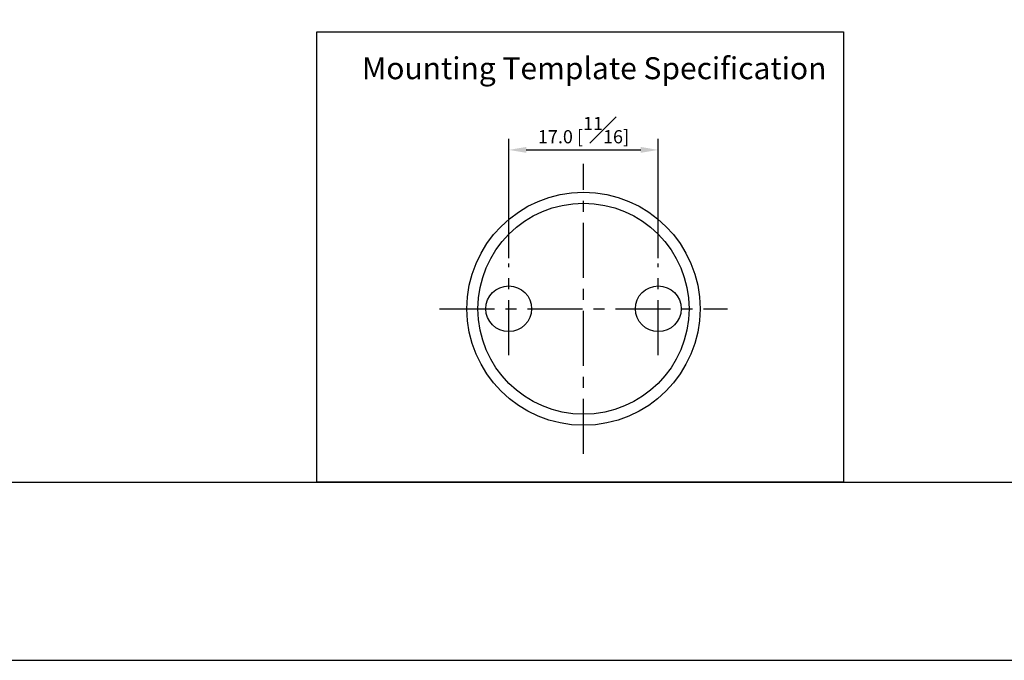
# Model space of a CAD drawing. Units: millimetres. Extents: x -368 to 210, y 0 to 372.
# Drawn here: x 41 to 153, y 0 to 73 of the extents above; entities that cross this region are included whole.
import ezdxf

# ---------------------------------------------------------------- set-up
doc = ezdxf.new("R2010")
doc.units = ezdxf.units.MM
doc.linetypes.add('CENTER', pattern=[2, 1.25, -0.25, 0.25, -0.25])
for name, color, linetype in [('A1', 7, 'Continuous'), ('A2', 1, 'CENTER'), ('DIM', 6, 'Continuous')]:
    doc.layers.add(name, color=color, linetype=linetype)
doc.layers.add('圖紙邊界', color=255, linetype='Continuous', plot=False)
doc.styles.add('勝泰-1.5', font='simplex.shx', dxfattribs={"height": 1.5, "bigfont": 'chineset.shx'})
doc.dimstyles.new('比例1(精度0.0)', dxfattribs={"dimtxt": 1.5, "dimasz": 2, "dimexe": 1.25, "dimexo": 0.625, "dimgap": 0.5, "dimtad": 1, "dimdec": 1, "dimzin": 0, "dimdsep": 46, "dimtxsty": '勝泰-1.5', "dimcen": 2.5, "dimadec": 0, "dimazin": 0, "dimtfac": 1, "dimtdec": 0, "dimtmove": 0, "dimatfit": 3, "dimfxl": 0, "dimfrac": 1, "dimtzin": 0, "dimarcsym": 0})

# ---------------------------------------------------------------- blocks, each defined once
blk = doc.blocks.new('*D218')
at = {"layer": 'Defpoints', "color": 0}
for p in [(113.89, 58.04), (96.89, 45.11), (113.89, 45.11)]:
    blk.add_point(p, dxfattribs=at)
at = {"layer": 'DIM', "color": 0, "lineweight": -2, "ltscale": 5}
for p, q in [((96.89, 45.73), (96.89, 59.29)), ((113.89, 45.73), (113.89, 59.29)), ((98.89, 58.04), (111.89, 58.04))]:
    blk.add_line(p, q, dxfattribs=at)
at = {"layer": 'DIM', "color": 0}
for points in [[(98.89, 58.38), (98.89, 57.71), (96.89, 58.04)], [(111.89, 57.71), (111.89, 58.38), (113.89, 58.04)]]:
    blk.add_solid(points, dxfattribs=at)
at = {"layer": 'DIM', "color": 0, "ltscale": 5, "insert": (105.39, 60.29), "char_height": 1.5, "attachment_point": 5, "style": '勝泰-1.5'}
blk.add_mtext('17.0 [{\\H1.000000x;\\S11#16;}]', dxfattribs=at)

msp = doc.modelspace()

# ---------------------------------------------------------------- linework, layer by layer
at = {"layer": 'A1'}
msp.add_lwpolyline([(75.069, 20.25), (75.069, 71.455), (134.931, 71.455), (134.931, 20.25)], close=True, dxfattribs=at)
at = {"layer": 'A1', "color": 0}
for centre, radius in [((105.392, 39.978), 13.25), ((105.392, 39.978), 12), ((96.892, 39.978), 2.6), ((113.892, 39.978), 2.6)]:
    msp.add_circle(centre, radius, dxfattribs=at)
at = {"layer": 'A2', "ltscale": 5}
for p, q in [((105.392, 23.486), (105.392, 56.47)), ((96.892, 34.707), (96.892, 45.106)), ((113.892, 34.707), (113.892, 45.106)), ((89.024, 39.978), (121.76, 39.978))]:
    msp.add_line(p, q, dxfattribs=at)
at = {"layer": '圖紙邊界', "ltscale": 10}
for points in [[(0, 0), (210, 0), (210, 297), (0, 297)], [(8.232, 213.75), (8.232, 20.25), (201.768, 20.25), (201.768, 213.75)]]:
    msp.add_lwpolyline(points, close=True, dxfattribs=at)

# ---------------------------------------------------------------- texts
at = {"layer": 'DIM', "insert": (80.203, 68.583), "char_height": 2.5, "attachment_point": 1}
msp.add_mtext('{\\fArial|b0|i0|c0|p34;Mounting Template Specification}', dxfattribs=at)

# ---------------------------------------------------------------- dimensions: what is measured, and where the dimension line sits
at = {"layer": 'DIM', "ltscale": 5}
dim = msp.add_linear_dim(base=(113.892, 58.045), p1=(96.892, 45.106), p2=(113.892, 45.106), dimstyle='比例1(精度0.0)', dxfattribs=at)
dim.commit()
dim.dimension.update_dxf_attribs({"geometry": '*D218', "text_midpoint": (105.392, 60.295)})

doc.saveas('drawing.dxf')
